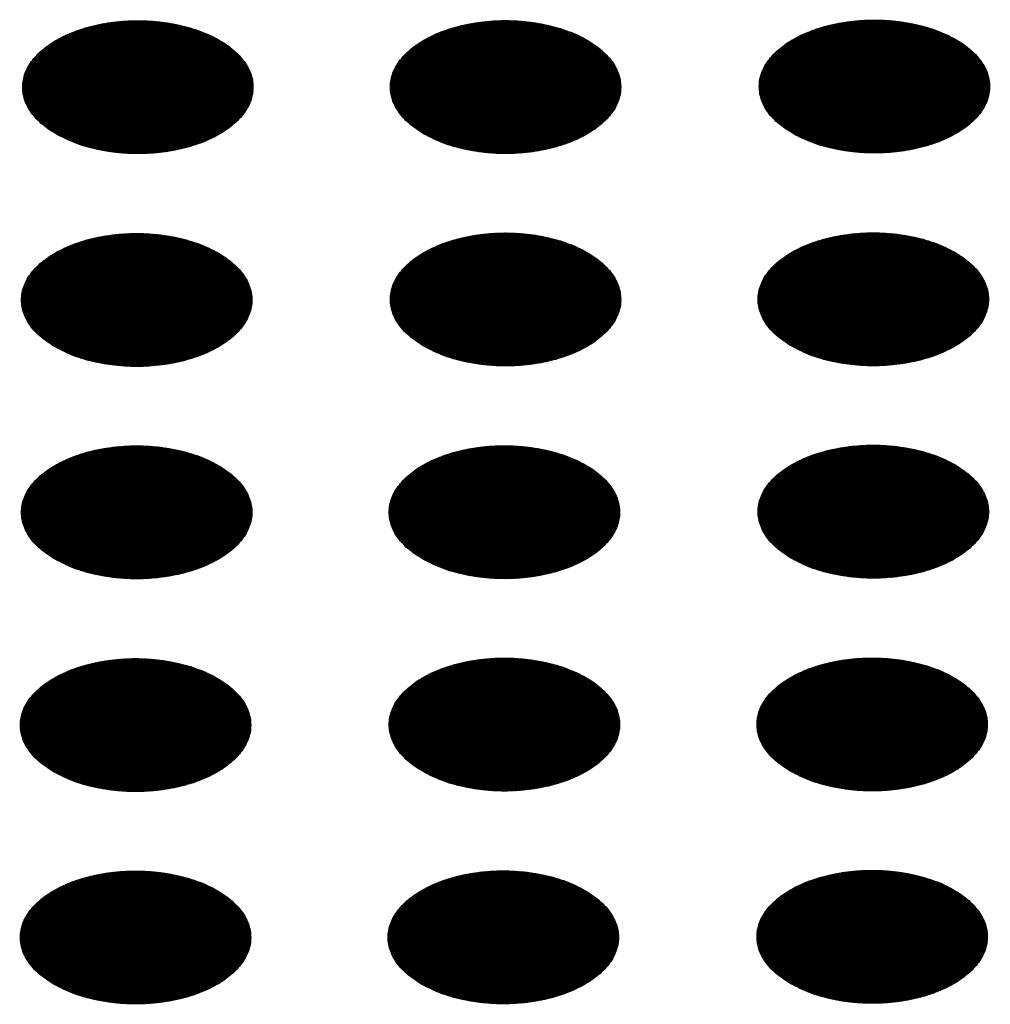
# Model space of a CAD drawing. Units: millimetres. Extents: x -15284 to -9044, y -1474 to 2910.
# Drawn here: x -9826 to -9805, y 180 to 201 of the extents above; entities that cross this region are included whole.
import ezdxf

# ---------------------------------------------------------------- set-up
doc = ezdxf.new("R2010")
doc.units = ezdxf.units.MM
doc.layers.add('1', color=7, linetype='Continuous')
pattern_1 = [(45, (0, 0), (-0.007071067812, 0.007071067812), [])]

msp = doc.modelspace()

# ---------------------------------------------------------------- hatches: boundary and pattern name
at = {"layer": '1', "linetype": 'Continuous'}
h = msp.add_hatch(dxfattribs=at)
h.set_pattern_fill('_USER', color=6, scale=0.01, angle=45, pattern_type=0)
h.set_pattern_definition(pattern_1)
edge = h.paths.add_edge_path()
edge.add_spline(control_points=[(-9824.939, 198.191), (-9824.81, 198.125), (-9824.543, 197.99), (-9824.094, 197.865), (-9823.612, 197.79), (-9823.114, 197.776), (-9822.621, 197.82), (-9822.154, 197.922), (-9821.733, 198.077), (-9821.375, 198.279), (-9821.095, 198.522), (-9820.905, 198.797), (-9820.819, 199.095), (-9820.848, 199.4), (-9820.988, 199.689), (-9821.224, 199.948), (-9821.545, 200.171), (-9821.937, 200.351), (-9822.383, 200.48), (-9822.865, 200.553), (-9823.364, 200.568), (-9823.856, 200.524), (-9824.323, 200.422), (-9824.744, 200.267), (-9825.102, 200.065), (-9825.382, 199.822), (-9825.572, 199.547), (-9825.658, 199.249), (-9825.629, 198.944), (-9825.489, 198.656), (-9825.254, 198.394), (-9825.048, 198.261), (-9824.939, 198.191)], knot_values=[0, 0, 0, 0, 0.431174, 0.897969, 1.389218, 1.891359, 2.389842, 2.870445, 3.320614, 3.730985, 4.097259, 4.422574, 4.719766, 5.010736, 5.31974, 5.664575, 6.053031, 6.484205, 6.951, 7.442249, 7.94439, 8.442873, 8.923476, 9.373645, 9.784016, 10.15029, 10.475605, 10.772798, 11.063768, 11.372771, 11.717607, 12.106062, 12.106062, 12.106062, 12.106062], degree=3, periodic=0)
h = msp.add_hatch(dxfattribs=at)
h.set_pattern_fill('_USER', color=6, scale=0.01, angle=45, pattern_type=0)
h.set_pattern_definition(pattern_1)
edge = h.paths.add_edge_path()
edge.add_spline(control_points=[(-9817.261, 198.193), (-9817.132, 198.128), (-9816.865, 197.992), (-9816.416, 197.868), (-9815.934, 197.793), (-9815.436, 197.778), (-9814.943, 197.823), (-9814.476, 197.925), (-9814.055, 198.08), (-9813.697, 198.282), (-9813.417, 198.524), (-9813.227, 198.799), (-9813.142, 199.098), (-9813.171, 199.403), (-9813.31, 199.691), (-9813.547, 199.951), (-9813.867, 200.174), (-9814.259, 200.353), (-9814.705, 200.482), (-9815.187, 200.556), (-9815.686, 200.571), (-9816.179, 200.526), (-9816.645, 200.424), (-9817.066, 200.269), (-9817.424, 200.067), (-9817.705, 199.825), (-9817.894, 199.55), (-9817.98, 199.251), (-9817.951, 198.946), (-9817.811, 198.658), (-9817.576, 198.396), (-9817.37, 198.263), (-9817.261, 198.193)], knot_values=[0, 0, 0, 0, 0.431174, 0.897969, 1.389218, 1.891359, 2.389842, 2.870445, 3.320614, 3.730985, 4.097259, 4.422574, 4.719766, 5.010736, 5.31974, 5.664575, 6.053031, 6.484205, 6.951, 7.442249, 7.94439, 8.442873, 8.923476, 9.373645, 9.784016, 10.15029, 10.475605, 10.772798, 11.063768, 11.372771, 11.717607, 12.106062, 12.106062, 12.106062, 12.106062], degree=3, periodic=0)
h = msp.add_hatch(dxfattribs=at)
h.set_pattern_fill('_USER', color=6, scale=0.01, angle=45, pattern_type=0)
h.set_pattern_definition(pattern_1)
edge = h.paths.add_edge_path()
edge.add_spline(control_points=[(-9809.559, 198.204), (-9809.431, 198.139), (-9809.163, 198.004), (-9808.714, 197.879), (-9808.233, 197.804), (-9807.734, 197.79), (-9807.241, 197.834), (-9806.775, 197.936), (-9806.353, 198.091), (-9805.996, 198.293), (-9805.715, 198.535), (-9805.526, 198.81), (-9805.44, 199.109), (-9805.469, 199.414), (-9805.608, 199.702), (-9805.845, 199.962), (-9806.166, 200.185), (-9806.557, 200.364), (-9807.003, 200.493), (-9807.486, 200.567), (-9807.984, 200.582), (-9808.477, 200.537), (-9808.944, 200.436), (-9809.365, 200.281), (-9809.723, 200.078), (-9810.003, 199.836), (-9810.193, 199.561), (-9810.278, 199.262), (-9810.249, 198.957), (-9810.11, 198.67), (-9809.875, 198.407), (-9809.668, 198.275), (-9809.559, 198.204)], knot_values=[0, 0, 0, 0, 0.431174, 0.897969, 1.389218, 1.891359, 2.389842, 2.870445, 3.320614, 3.730985, 4.097259, 4.422574, 4.719766, 5.010736, 5.31974, 5.664575, 6.053031, 6.484205, 6.951, 7.442249, 7.94439, 8.442873, 8.923476, 9.373645, 9.784016, 10.15029, 10.475605, 10.772798, 11.063768, 11.372771, 11.717607, 12.106062, 12.106062, 12.106062, 12.106062], degree=3, periodic=0)
h = msp.add_hatch(dxfattribs=at)
h.set_pattern_fill('_USER', color=6, scale=0.01, angle=45, pattern_type=0)
h.set_pattern_definition(pattern_1)
edge = h.paths.add_edge_path()
edge.add_spline(control_points=[(-9824.962, 193.746), (-9824.834, 193.681), (-9824.566, 193.546), (-9824.118, 193.421), (-9823.636, 193.346), (-9823.137, 193.332), (-9822.645, 193.376), (-9822.178, 193.478), (-9821.757, 193.633), (-9821.399, 193.835), (-9821.119, 194.077), (-9820.929, 194.353), (-9820.843, 194.651), (-9820.872, 194.956), (-9821.012, 195.245), (-9821.248, 195.504), (-9821.569, 195.727), (-9821.96, 195.907), (-9822.407, 196.036), (-9822.889, 196.109), (-9823.387, 196.124), (-9823.88, 196.08), (-9824.347, 195.978), (-9824.768, 195.823), (-9825.126, 195.621), (-9825.406, 195.378), (-9825.596, 195.103), (-9825.682, 194.805), (-9825.653, 194.5), (-9825.513, 194.212), (-9825.278, 193.95), (-9825.072, 193.817), (-9824.962, 193.746)], knot_values=[0, 0, 0, 0, 0.431174, 0.897969, 1.389218, 1.891359, 2.389842, 2.870445, 3.320614, 3.730985, 4.097259, 4.422574, 4.719766, 5.010736, 5.31974, 5.664575, 6.053031, 6.484205, 6.951, 7.442249, 7.94439, 8.442873, 8.923476, 9.373645, 9.784016, 10.15029, 10.475605, 10.772798, 11.063768, 11.372771, 11.717607, 12.106062, 12.106062, 12.106062, 12.106062], degree=3, periodic=0)
h = msp.add_hatch(dxfattribs=at)
h.set_pattern_fill('_USER', color=6, scale=0.01, angle=45, pattern_type=0)
h.set_pattern_definition(pattern_1)
edge = h.paths.add_edge_path()
edge.add_spline(control_points=[(-9817.261, 193.758), (-9817.132, 193.693), (-9816.865, 193.557), (-9816.416, 193.432), (-9815.934, 193.358), (-9815.436, 193.343), (-9814.943, 193.387), (-9814.476, 193.489), (-9814.055, 193.644), (-9813.697, 193.846), (-9813.417, 194.089), (-9813.227, 194.364), (-9813.142, 194.663), (-9813.171, 194.967), (-9813.31, 195.256), (-9813.547, 195.515), (-9813.867, 195.738), (-9814.259, 195.918), (-9814.705, 196.047), (-9815.187, 196.12), (-9815.686, 196.135), (-9816.179, 196.091), (-9816.645, 195.989), (-9817.066, 195.834), (-9817.424, 195.632), (-9817.705, 195.39), (-9817.894, 195.115), (-9817.98, 194.816), (-9817.951, 194.511), (-9817.811, 194.223), (-9817.576, 193.961), (-9817.37, 193.828), (-9817.261, 193.758)], knot_values=[0, 0, 0, 0, 0.431174, 0.897969, 1.389218, 1.891359, 2.389842, 2.870445, 3.320614, 3.730985, 4.097259, 4.422574, 4.719766, 5.010736, 5.31974, 5.664575, 6.053031, 6.484205, 6.951, 7.442249, 7.94439, 8.442873, 8.923476, 9.373645, 9.784016, 10.15029, 10.475605, 10.772798, 11.063768, 11.372771, 11.717607, 12.106062, 12.106062, 12.106062, 12.106062], degree=3, periodic=0)
h = msp.add_hatch(dxfattribs=at)
h.set_pattern_fill('_USER', color=6, scale=0.01, angle=45, pattern_type=0)
h.set_pattern_definition(pattern_1)
edge = h.paths.add_edge_path()
edge.add_spline(control_points=[(-9809.583, 193.76), (-9809.454, 193.695), (-9809.187, 193.559), (-9808.738, 193.435), (-9808.256, 193.36), (-9807.758, 193.346), (-9807.265, 193.39), (-9806.798, 193.492), (-9806.377, 193.647), (-9806.019, 193.849), (-9805.739, 194.091), (-9805.549, 194.366), (-9805.464, 194.665), (-9805.493, 194.97), (-9805.632, 195.258), (-9805.869, 195.518), (-9806.189, 195.741), (-9806.581, 195.92), (-9807.027, 196.049), (-9807.51, 196.123), (-9808.008, 196.138), (-9808.501, 196.093), (-9808.968, 195.992), (-9809.389, 195.837), (-9809.747, 195.634), (-9810.027, 195.392), (-9810.216, 195.117), (-9810.302, 194.818), (-9810.273, 194.513), (-9810.133, 194.226), (-9809.898, 193.963), (-9809.692, 193.83), (-9809.583, 193.76)], knot_values=[0, 0, 0, 0, 0.431174, 0.897969, 1.389218, 1.891359, 2.389842, 2.870445, 3.320614, 3.730985, 4.097259, 4.422574, 4.719766, 5.010736, 5.31974, 5.664575, 6.053031, 6.484205, 6.951, 7.442249, 7.94439, 8.442873, 8.923476, 9.373645, 9.784016, 10.15029, 10.475605, 10.772798, 11.063768, 11.372771, 11.717607, 12.106062, 12.106062, 12.106062, 12.106062], degree=3, periodic=0)
h = msp.add_hatch(dxfattribs=at)
h.set_pattern_fill('_USER', color=6, scale=0.01, angle=45, pattern_type=0)
h.set_pattern_definition(pattern_1)
edge = h.paths.add_edge_path()
edge.add_spline(control_points=[(-9824.962, 189.311), (-9824.834, 189.246), (-9824.566, 189.11), (-9824.118, 188.986), (-9823.636, 188.911), (-9823.137, 188.897), (-9822.645, 188.941), (-9822.178, 189.043), (-9821.757, 189.198), (-9821.399, 189.4), (-9821.119, 189.642), (-9820.929, 189.917), (-9820.843, 190.216), (-9820.872, 190.521), (-9821.012, 190.809), (-9821.248, 191.069), (-9821.569, 191.292), (-9821.96, 191.471), (-9822.407, 191.6), (-9822.889, 191.674), (-9823.387, 191.689), (-9823.88, 191.644), (-9824.347, 191.543), (-9824.768, 191.388), (-9825.126, 191.185), (-9825.406, 190.943), (-9825.596, 190.668), (-9825.682, 190.369), (-9825.653, 190.064), (-9825.513, 189.777), (-9825.278, 189.514), (-9825.072, 189.381), (-9824.962, 189.311)], knot_values=[0, 0, 0, 0, 0.431174, 0.897969, 1.389218, 1.891359, 2.389842, 2.870445, 3.320614, 3.730985, 4.097259, 4.422574, 4.719766, 5.010736, 5.31974, 5.664575, 6.053031, 6.484205, 6.951, 7.442249, 7.94439, 8.442873, 8.923476, 9.373645, 9.784016, 10.15029, 10.475605, 10.772798, 11.063768, 11.372771, 11.717607, 12.106062, 12.106062, 12.106062, 12.106062], degree=3, periodic=0)
h = msp.add_hatch(dxfattribs=at)
h.set_pattern_fill('_USER', color=6, scale=0.01, angle=45, pattern_type=0)
h.set_pattern_definition(pattern_1)
edge = h.paths.add_edge_path()
edge.add_spline(control_points=[(-9817.284, 189.314), (-9817.156, 189.249), (-9816.888, 189.113), (-9816.44, 188.988), (-9815.958, 188.914), (-9815.46, 188.899), (-9814.967, 188.943), (-9814.5, 189.045), (-9814.079, 189.2), (-9813.721, 189.402), (-9813.441, 189.645), (-9813.251, 189.92), (-9813.165, 190.219), (-9813.194, 190.523), (-9813.334, 190.812), (-9813.57, 191.071), (-9813.891, 191.294), (-9814.282, 191.474), (-9814.729, 191.603), (-9815.211, 191.676), (-9815.709, 191.691), (-9816.202, 191.647), (-9816.669, 191.545), (-9817.09, 191.39), (-9817.448, 191.188), (-9817.728, 190.946), (-9817.918, 190.671), (-9818.004, 190.372), (-9817.975, 190.067), (-9817.835, 189.779), (-9817.6, 189.517), (-9817.394, 189.384), (-9817.284, 189.314)], knot_values=[0, 0, 0, 0, 0.431174, 0.897969, 1.389218, 1.891359, 2.389842, 2.870445, 3.320614, 3.730985, 4.097259, 4.422574, 4.719766, 5.010736, 5.31974, 5.664575, 6.053031, 6.484205, 6.951, 7.442249, 7.94439, 8.442873, 8.923476, 9.373645, 9.784016, 10.15029, 10.475605, 10.772798, 11.063768, 11.372771, 11.717607, 12.106062, 12.106062, 12.106062, 12.106062], degree=3, periodic=0)
h = msp.add_hatch(dxfattribs=at)
h.set_pattern_fill('_USER', color=6, scale=0.01, angle=45, pattern_type=0)
h.set_pattern_definition(pattern_1)
edge = h.paths.add_edge_path()
edge.add_spline(control_points=[(-9809.583, 189.325), (-9809.454, 189.26), (-9809.187, 189.124), (-9808.738, 189), (-9808.256, 188.925), (-9807.758, 188.91), (-9807.265, 188.955), (-9806.798, 189.056), (-9806.377, 189.211), (-9806.019, 189.414), (-9805.739, 189.656), (-9805.549, 189.931), (-9805.464, 190.23), (-9805.493, 190.534), (-9805.632, 190.823), (-9805.869, 191.083), (-9806.189, 191.306), (-9806.581, 191.485), (-9807.027, 191.614), (-9807.51, 191.688), (-9808.008, 191.703), (-9808.501, 191.658), (-9808.968, 191.556), (-9809.389, 191.401), (-9809.747, 191.199), (-9810.027, 190.957), (-9810.216, 190.682), (-9810.302, 190.383), (-9810.273, 190.078), (-9810.133, 189.79), (-9809.898, 189.528), (-9809.692, 189.395), (-9809.583, 189.325)], knot_values=[0, 0, 0, 0, 0.431174, 0.897969, 1.389218, 1.891359, 2.389842, 2.870445, 3.320614, 3.730985, 4.097259, 4.422574, 4.719766, 5.010736, 5.31974, 5.664575, 6.053031, 6.484205, 6.951, 7.442249, 7.94439, 8.442873, 8.923476, 9.373645, 9.784016, 10.15029, 10.475605, 10.772798, 11.063768, 11.372771, 11.717607, 12.106062, 12.106062, 12.106062, 12.106062], degree=3, periodic=0)
h = msp.add_hatch(dxfattribs=at)
h.set_pattern_fill('_USER', color=6, scale=0.01, angle=45, pattern_type=0)
h.set_pattern_definition(pattern_1)
edge = h.paths.add_edge_path()
edge.add_spline(control_points=[(-9824.986, 184.867), (-9824.858, 184.802), (-9824.59, 184.666), (-9824.141, 184.542), (-9823.66, 184.467), (-9823.161, 184.453), (-9822.668, 184.497), (-9822.201, 184.599), (-9821.78, 184.754), (-9821.422, 184.956), (-9821.142, 185.198), (-9820.953, 185.473), (-9820.867, 185.772), (-9820.896, 186.077), (-9821.035, 186.365), (-9821.272, 186.625), (-9821.593, 186.848), (-9821.984, 187.027), (-9822.43, 187.156), (-9822.913, 187.23), (-9823.411, 187.245), (-9823.904, 187.2), (-9824.371, 187.099), (-9824.792, 186.943), (-9825.15, 186.741), (-9825.43, 186.499), (-9825.62, 186.224), (-9825.705, 185.925), (-9825.676, 185.62), (-9825.537, 185.333), (-9825.302, 185.07), (-9825.095, 184.937), (-9824.986, 184.867)], knot_values=[0, 0, 0, 0, 0.431174, 0.897969, 1.389218, 1.891359, 2.389842, 2.870445, 3.320614, 3.730985, 4.097259, 4.422574, 4.719766, 5.010736, 5.31974, 5.664575, 6.053031, 6.484205, 6.951, 7.442249, 7.94439, 8.442873, 8.923476, 9.373645, 9.784016, 10.15029, 10.475605, 10.772798, 11.063768, 11.372771, 11.717607, 12.106062, 12.106062, 12.106062, 12.106062], degree=3, periodic=0)
h = msp.add_hatch(dxfattribs=at)
h.set_pattern_fill('_USER', color=6, scale=0.01, angle=45, pattern_type=0)
h.set_pattern_definition(pattern_1)
edge = h.paths.add_edge_path()
edge.add_spline(control_points=[(-9817.284, 184.878), (-9817.156, 184.813), (-9816.888, 184.678), (-9816.44, 184.553), (-9815.958, 184.478), (-9815.46, 184.464), (-9814.967, 184.508), (-9814.5, 184.61), (-9814.079, 184.765), (-9813.721, 184.967), (-9813.441, 185.209), (-9813.251, 185.484), (-9813.165, 185.783), (-9813.194, 186.088), (-9813.334, 186.376), (-9813.57, 186.636), (-9813.891, 186.859), (-9814.282, 187.039), (-9814.729, 187.168), (-9815.211, 187.241), (-9815.709, 187.256), (-9816.202, 187.212), (-9816.669, 187.11), (-9817.09, 186.955), (-9817.448, 186.753), (-9817.728, 186.51), (-9817.918, 186.235), (-9818.004, 185.936), (-9817.975, 185.632), (-9817.835, 185.344), (-9817.6, 185.081), (-9817.394, 184.949), (-9817.284, 184.878)], knot_values=[0, 0, 0, 0, 0.431174, 0.897969, 1.389218, 1.891359, 2.389842, 2.870445, 3.320614, 3.730985, 4.097259, 4.422574, 4.719766, 5.010736, 5.31974, 5.664575, 6.053031, 6.484205, 6.951, 7.442249, 7.94439, 8.442873, 8.923476, 9.373645, 9.784016, 10.15029, 10.475605, 10.772798, 11.063768, 11.372771, 11.717607, 12.106062, 12.106062, 12.106062, 12.106062], degree=3, periodic=0)
h = msp.add_hatch(dxfattribs=at)
h.set_pattern_fill('_USER', color=6, scale=0.01, angle=45, pattern_type=0)
h.set_pattern_definition(pattern_1)
edge = h.paths.add_edge_path()
edge.add_spline(control_points=[(-9809.607, 184.881), (-9809.478, 184.816), (-9809.211, 184.68), (-9808.762, 184.556), (-9808.28, 184.481), (-9807.782, 184.466), (-9807.289, 184.511), (-9806.822, 184.612), (-9806.401, 184.767), (-9806.043, 184.97), (-9805.763, 185.212), (-9805.573, 185.487), (-9805.487, 185.786), (-9805.516, 186.09), (-9805.656, 186.379), (-9805.892, 186.638), (-9806.213, 186.862), (-9806.605, 187.041), (-9807.051, 187.17), (-9807.533, 187.244), (-9808.032, 187.258), (-9808.525, 187.214), (-9808.991, 187.112), (-9809.412, 186.957), (-9809.77, 186.755), (-9810.05, 186.513), (-9810.24, 186.238), (-9810.326, 185.939), (-9810.297, 185.634), (-9810.157, 185.346), (-9809.922, 185.084), (-9809.716, 184.951), (-9809.607, 184.881)], knot_values=[0, 0, 0, 0, 0.431174, 0.897969, 1.389218, 1.891359, 2.389842, 2.870445, 3.320614, 3.730985, 4.097259, 4.422574, 4.719766, 5.010736, 5.31974, 5.664575, 6.053031, 6.484205, 6.951, 7.442249, 7.94439, 8.442873, 8.923476, 9.373645, 9.784016, 10.15029, 10.475605, 10.772798, 11.063768, 11.372771, 11.717607, 12.106062, 12.106062, 12.106062, 12.106062], degree=3, periodic=0)
h = msp.add_hatch(dxfattribs=at)
h.set_pattern_fill('_USER', color=6, scale=0.01, angle=45, pattern_type=0)
h.set_pattern_definition(pattern_1)
edge = h.paths.add_edge_path()
edge.add_spline(control_points=[(-9809.607, 180.446), (-9809.478, 180.38), (-9809.211, 180.245), (-9808.762, 180.12), (-9808.28, 180.045), (-9807.782, 180.031), (-9807.289, 180.075), (-9806.822, 180.177), (-9806.401, 180.332), (-9806.043, 180.534), (-9805.763, 180.777), (-9805.573, 181.052), (-9805.487, 181.35), (-9805.516, 181.655), (-9805.656, 181.944), (-9805.892, 182.203), (-9806.213, 182.426), (-9806.605, 182.606), (-9807.051, 182.735), (-9807.533, 182.808), (-9808.032, 182.823), (-9808.525, 182.779), (-9808.991, 182.677), (-9809.412, 182.522), (-9809.77, 182.32), (-9810.05, 182.078), (-9810.24, 181.802), (-9810.326, 181.504), (-9810.297, 181.199), (-9810.157, 180.911), (-9809.922, 180.649), (-9809.716, 180.516), (-9809.607, 180.446)], knot_values=[0, 0, 0, 0, 0.431174, 0.897969, 1.389218, 1.891359, 2.389842, 2.870445, 3.320614, 3.730985, 4.097259, 4.422574, 4.719766, 5.010736, 5.31974, 5.664575, 6.053031, 6.484205, 6.951, 7.442249, 7.94439, 8.442873, 8.923476, 9.373645, 9.784016, 10.15029, 10.475605, 10.772798, 11.063768, 11.372771, 11.717607, 12.106062, 12.106062, 12.106062, 12.106062], degree=3, periodic=0)
h = msp.add_hatch(dxfattribs=at)
h.set_pattern_fill('_USER', color=6, scale=0.01, angle=45, pattern_type=0)
h.set_pattern_definition(pattern_1)
edge = h.paths.add_edge_path()
edge.add_spline(control_points=[(-9824.986, 180.432), (-9824.858, 180.367), (-9824.59, 180.231), (-9824.141, 180.107), (-9823.66, 180.032), (-9823.161, 180.017), (-9822.668, 180.062), (-9822.201, 180.163), (-9821.78, 180.318), (-9821.422, 180.521), (-9821.142, 180.763), (-9820.953, 181.038), (-9820.867, 181.337), (-9820.896, 181.641), (-9821.035, 181.93), (-9821.272, 182.189), (-9821.593, 182.413), (-9821.984, 182.592), (-9822.43, 182.721), (-9822.913, 182.795), (-9823.411, 182.809), (-9823.904, 182.765), (-9824.371, 182.663), (-9824.792, 182.508), (-9825.15, 182.306), (-9825.43, 182.064), (-9825.62, 181.789), (-9825.705, 181.49), (-9825.676, 181.185), (-9825.537, 180.897), (-9825.302, 180.635), (-9825.095, 180.502), (-9824.986, 180.432)], knot_values=[0, 0, 0, 0, 0.431174, 0.897969, 1.389218, 1.891359, 2.389842, 2.870445, 3.320614, 3.730985, 4.097259, 4.422574, 4.719766, 5.010736, 5.31974, 5.664575, 6.053031, 6.484205, 6.951, 7.442249, 7.94439, 8.442873, 8.923476, 9.373645, 9.784016, 10.15029, 10.475605, 10.772798, 11.063768, 11.372771, 11.717607, 12.106062, 12.106062, 12.106062, 12.106062], degree=3, periodic=0)
h = msp.add_hatch(dxfattribs=at)
h.set_pattern_fill('_USER', color=6, scale=0.01, angle=45, pattern_type=0)
h.set_pattern_definition(pattern_1)
edge = h.paths.add_edge_path()
edge.add_spline(control_points=[(-9817.308, 180.434), (-9817.18, 180.369), (-9816.912, 180.234), (-9816.463, 180.109), (-9815.982, 180.034), (-9815.483, 180.02), (-9814.99, 180.064), (-9814.524, 180.166), (-9814.103, 180.321), (-9813.745, 180.523), (-9813.464, 180.765), (-9813.275, 181.04), (-9813.189, 181.339), (-9813.218, 181.644), (-9813.358, 181.932), (-9813.594, 182.192), (-9813.915, 182.415), (-9814.306, 182.594), (-9814.752, 182.724), (-9815.235, 182.797), (-9815.733, 182.812), (-9816.226, 182.768), (-9816.693, 182.666), (-9817.114, 182.511), (-9817.472, 182.308), (-9817.752, 182.066), (-9817.942, 181.791), (-9818.027, 181.492), (-9817.999, 181.188), (-9817.859, 180.9), (-9817.624, 180.637), (-9817.417, 180.505), (-9817.308, 180.434)], knot_values=[0, 0, 0, 0, 0.431174, 0.897969, 1.389218, 1.891359, 2.389842, 2.870445, 3.320614, 3.730985, 4.097259, 4.422574, 4.719766, 5.010736, 5.31974, 5.664575, 6.053031, 6.484205, 6.951, 7.442249, 7.94439, 8.442873, 8.923476, 9.373645, 9.784016, 10.15029, 10.475605, 10.772798, 11.063768, 11.372771, 11.717607, 12.106062, 12.106062, 12.106062, 12.106062], degree=3, periodic=0)

# ---------------------------------------------------------------- linework, layer by layer
at = {"color": 250, "linetype": 'Continuous'}
for points in [[(-9824.939, 198.191), (-9824.81, 198.125), (-9824.543, 197.99), (-9824.094, 197.865), (-9823.612, 197.79), (-9823.114, 197.776), (-9822.621, 197.82), (-9822.154, 197.922), (-9821.733, 198.077), (-9821.375, 198.279), (-9821.095, 198.522), (-9820.905, 198.797), (-9820.819, 199.095), (-9820.848, 199.4), (-9820.988, 199.689), (-9821.224, 199.948), (-9821.545, 200.171), (-9821.937, 200.351), (-9822.383, 200.48), (-9822.865, 200.553), (-9823.364, 200.568), (-9823.856, 200.524), (-9824.323, 200.422), (-9824.744, 200.267), (-9825.102, 200.065), (-9825.382, 199.822), (-9825.572, 199.547), (-9825.658, 199.249), (-9825.629, 198.944), (-9825.489, 198.656), (-9825.254, 198.394), (-9825.048, 198.261), (-9824.939, 198.191)], [(-9817.261, 198.193), (-9817.132, 198.128), (-9816.865, 197.992), (-9816.416, 197.868), (-9815.934, 197.793), (-9815.436, 197.778), (-9814.943, 197.823), (-9814.476, 197.925), (-9814.055, 198.08), (-9813.697, 198.282), (-9813.417, 198.524), (-9813.227, 198.799), (-9813.142, 199.098), (-9813.171, 199.403), (-9813.31, 199.691), (-9813.547, 199.951), (-9813.867, 200.174), (-9814.259, 200.353), (-9814.705, 200.482), (-9815.187, 200.556), (-9815.686, 200.571), (-9816.179, 200.526), (-9816.645, 200.424), (-9817.066, 200.269), (-9817.424, 200.067), (-9817.705, 199.825), (-9817.894, 199.55), (-9817.98, 199.251), (-9817.951, 198.946), (-9817.811, 198.658), (-9817.576, 198.396), (-9817.37, 198.263), (-9817.261, 198.193)], [(-9809.559, 198.204), (-9809.431, 198.139), (-9809.163, 198.004), (-9808.714, 197.879), (-9808.233, 197.804), (-9807.734, 197.79), (-9807.241, 197.834), (-9806.775, 197.936), (-9806.353, 198.091), (-9805.996, 198.293), (-9805.715, 198.535), (-9805.526, 198.81), (-9805.44, 199.109), (-9805.469, 199.414), (-9805.608, 199.702), (-9805.845, 199.962), (-9806.166, 200.185), (-9806.557, 200.364), (-9807.003, 200.493), (-9807.486, 200.567), (-9807.984, 200.582), (-9808.477, 200.537), (-9808.944, 200.436), (-9809.365, 200.281), (-9809.723, 200.078), (-9810.003, 199.836), (-9810.193, 199.561), (-9810.278, 199.262), (-9810.249, 198.957), (-9810.11, 198.67), (-9809.875, 198.407), (-9809.668, 198.275), (-9809.559, 198.204)], [(-9824.962, 193.746), (-9824.834, 193.681), (-9824.566, 193.546), (-9824.118, 193.421), (-9823.636, 193.346), (-9823.137, 193.332), (-9822.645, 193.376), (-9822.178, 193.478), (-9821.757, 193.633), (-9821.399, 193.835), (-9821.119, 194.077), (-9820.929, 194.353), (-9820.843, 194.651), (-9820.872, 194.956), (-9821.012, 195.245), (-9821.248, 195.504), (-9821.569, 195.727), (-9821.96, 195.907), (-9822.407, 196.036), (-9822.889, 196.109), (-9823.387, 196.124), (-9823.88, 196.08), (-9824.347, 195.978), (-9824.768, 195.823), (-9825.126, 195.621), (-9825.406, 195.378), (-9825.596, 195.103), (-9825.682, 194.805), (-9825.653, 194.5), (-9825.513, 194.212), (-9825.278, 193.95), (-9825.072, 193.817), (-9824.962, 193.746)], [(-9817.261, 193.758), (-9817.132, 193.693), (-9816.865, 193.557), (-9816.416, 193.432), (-9815.934, 193.358), (-9815.436, 193.343), (-9814.943, 193.387), (-9814.476, 193.489), (-9814.055, 193.644), (-9813.697, 193.846), (-9813.417, 194.089), (-9813.227, 194.364), (-9813.142, 194.663), (-9813.171, 194.967), (-9813.31, 195.256), (-9813.547, 195.515), (-9813.867, 195.738), (-9814.259, 195.918), (-9814.705, 196.047), (-9815.187, 196.12), (-9815.686, 196.135), (-9816.179, 196.091), (-9816.645, 195.989), (-9817.066, 195.834), (-9817.424, 195.632), (-9817.705, 195.39), (-9817.894, 195.115), (-9817.98, 194.816), (-9817.951, 194.511), (-9817.811, 194.223), (-9817.576, 193.961), (-9817.37, 193.828), (-9817.261, 193.758)], [(-9809.583, 193.76), (-9809.454, 193.695), (-9809.187, 193.559), (-9808.738, 193.435), (-9808.256, 193.36), (-9807.758, 193.346), (-9807.265, 193.39), (-9806.798, 193.492), (-9806.377, 193.647), (-9806.019, 193.849), (-9805.739, 194.091), (-9805.549, 194.366), (-9805.464, 194.665), (-9805.493, 194.97), (-9805.632, 195.258), (-9805.869, 195.518), (-9806.189, 195.741), (-9806.581, 195.92), (-9807.027, 196.049), (-9807.51, 196.123), (-9808.008, 196.138), (-9808.501, 196.093), (-9808.968, 195.992), (-9809.389, 195.837), (-9809.747, 195.634), (-9810.027, 195.392), (-9810.216, 195.117), (-9810.302, 194.818), (-9810.273, 194.513), (-9810.133, 194.226), (-9809.898, 193.963), (-9809.692, 193.83), (-9809.583, 193.76)], [(-9824.962, 189.311), (-9824.834, 189.246), (-9824.566, 189.11), (-9824.118, 188.986), (-9823.636, 188.911), (-9823.137, 188.897), (-9822.645, 188.941), (-9822.178, 189.043), (-9821.757, 189.198), (-9821.399, 189.4), (-9821.119, 189.642), (-9820.929, 189.917), (-9820.843, 190.216), (-9820.872, 190.521), (-9821.012, 190.809), (-9821.248, 191.069), (-9821.569, 191.292), (-9821.96, 191.471), (-9822.407, 191.6), (-9822.889, 191.674), (-9823.387, 191.689), (-9823.88, 191.644), (-9824.347, 191.543), (-9824.768, 191.388), (-9825.126, 191.185), (-9825.406, 190.943), (-9825.596, 190.668), (-9825.682, 190.369), (-9825.653, 190.064), (-9825.513, 189.777), (-9825.278, 189.514), (-9825.072, 189.381), (-9824.962, 189.311)], [(-9817.284, 189.314), (-9817.156, 189.249), (-9816.888, 189.113), (-9816.44, 188.988), (-9815.958, 188.914), (-9815.46, 188.899), (-9814.967, 188.943), (-9814.5, 189.045), (-9814.079, 189.2), (-9813.721, 189.402), (-9813.441, 189.645), (-9813.251, 189.92), (-9813.165, 190.219), (-9813.194, 190.523), (-9813.334, 190.812), (-9813.57, 191.071), (-9813.891, 191.294), (-9814.282, 191.474), (-9814.729, 191.603), (-9815.211, 191.676), (-9815.709, 191.691), (-9816.202, 191.647), (-9816.669, 191.545), (-9817.09, 191.39), (-9817.448, 191.188), (-9817.728, 190.946), (-9817.918, 190.671), (-9818.004, 190.372), (-9817.975, 190.067), (-9817.835, 189.779), (-9817.6, 189.517), (-9817.394, 189.384), (-9817.284, 189.314)], [(-9809.583, 189.325), (-9809.454, 189.26), (-9809.187, 189.124), (-9808.738, 189), (-9808.256, 188.925), (-9807.758, 188.91), (-9807.265, 188.955), (-9806.798, 189.056), (-9806.377, 189.211), (-9806.019, 189.414), (-9805.739, 189.656), (-9805.549, 189.931), (-9805.464, 190.23), (-9805.493, 190.534), (-9805.632, 190.823), (-9805.869, 191.083), (-9806.189, 191.306), (-9806.581, 191.485), (-9807.027, 191.614), (-9807.51, 191.688), (-9808.008, 191.703), (-9808.501, 191.658), (-9808.968, 191.556), (-9809.389, 191.401), (-9809.747, 191.199), (-9810.027, 190.957), (-9810.216, 190.682), (-9810.302, 190.383), (-9810.273, 190.078), (-9810.133, 189.79), (-9809.898, 189.528), (-9809.692, 189.395), (-9809.583, 189.325)], [(-9824.986, 184.867), (-9824.858, 184.802), (-9824.59, 184.666), (-9824.141, 184.542), (-9823.66, 184.467), (-9823.161, 184.453), (-9822.668, 184.497), (-9822.201, 184.599), (-9821.78, 184.754), (-9821.422, 184.956), (-9821.142, 185.198), (-9820.953, 185.473), (-9820.867, 185.772), (-9820.896, 186.077), (-9821.035, 186.365), (-9821.272, 186.625), (-9821.593, 186.848), (-9821.984, 187.027), (-9822.43, 187.156), (-9822.913, 187.23), (-9823.411, 187.245), (-9823.904, 187.2), (-9824.371, 187.099), (-9824.792, 186.943), (-9825.15, 186.741), (-9825.43, 186.499), (-9825.62, 186.224), (-9825.705, 185.925), (-9825.676, 185.62), (-9825.537, 185.333), (-9825.302, 185.07), (-9825.095, 184.937), (-9824.986, 184.867)], [(-9817.284, 184.878), (-9817.156, 184.813), (-9816.888, 184.678), (-9816.44, 184.553), (-9815.958, 184.478), (-9815.46, 184.464), (-9814.967, 184.508), (-9814.5, 184.61), (-9814.079, 184.765), (-9813.721, 184.967), (-9813.441, 185.209), (-9813.251, 185.484), (-9813.165, 185.783), (-9813.194, 186.088), (-9813.334, 186.376), (-9813.57, 186.636), (-9813.891, 186.859), (-9814.282, 187.039), (-9814.729, 187.168), (-9815.211, 187.241), (-9815.709, 187.256), (-9816.202, 187.212), (-9816.669, 187.11), (-9817.09, 186.955), (-9817.448, 186.753), (-9817.728, 186.51), (-9817.918, 186.235), (-9818.004, 185.936), (-9817.975, 185.632), (-9817.835, 185.344), (-9817.6, 185.081), (-9817.394, 184.949), (-9817.284, 184.878)], [(-9809.607, 184.881), (-9809.478, 184.816), (-9809.211, 184.68), (-9808.762, 184.556), (-9808.28, 184.481), (-9807.782, 184.466), (-9807.289, 184.511), (-9806.822, 184.612), (-9806.401, 184.767), (-9806.043, 184.97), (-9805.763, 185.212), (-9805.573, 185.487), (-9805.487, 185.786), (-9805.516, 186.09), (-9805.656, 186.379), (-9805.892, 186.638), (-9806.213, 186.862), (-9806.605, 187.041), (-9807.051, 187.17), (-9807.533, 187.244), (-9808.032, 187.258), (-9808.525, 187.214), (-9808.991, 187.112), (-9809.412, 186.957), (-9809.77, 186.755), (-9810.05, 186.513), (-9810.24, 186.238), (-9810.326, 185.939), (-9810.297, 185.634), (-9810.157, 185.346), (-9809.922, 185.084), (-9809.716, 184.951), (-9809.607, 184.881)], [(-9824.986, 180.432), (-9824.858, 180.367), (-9824.59, 180.231), (-9824.141, 180.107), (-9823.66, 180.032), (-9823.161, 180.017), (-9822.668, 180.062), (-9822.201, 180.163), (-9821.78, 180.318), (-9821.422, 180.521), (-9821.142, 180.763), (-9820.953, 181.038), (-9820.867, 181.337), (-9820.896, 181.641), (-9821.035, 181.93), (-9821.272, 182.189), (-9821.593, 182.413), (-9821.984, 182.592), (-9822.43, 182.721), (-9822.913, 182.795), (-9823.411, 182.809), (-9823.904, 182.765), (-9824.371, 182.663), (-9824.792, 182.508), (-9825.15, 182.306), (-9825.43, 182.064), (-9825.62, 181.789), (-9825.705, 181.49), (-9825.676, 181.185), (-9825.537, 180.897), (-9825.302, 180.635), (-9825.095, 180.502), (-9824.986, 180.432)], [(-9817.308, 180.434), (-9817.18, 180.369), (-9816.912, 180.234), (-9816.463, 180.109), (-9815.982, 180.034), (-9815.483, 180.02), (-9814.99, 180.064), (-9814.524, 180.166), (-9814.103, 180.321), (-9813.745, 180.523), (-9813.464, 180.765), (-9813.275, 181.04), (-9813.189, 181.339), (-9813.218, 181.644), (-9813.358, 181.932), (-9813.594, 182.192), (-9813.915, 182.415), (-9814.306, 182.594), (-9814.752, 182.724), (-9815.235, 182.797), (-9815.733, 182.812), (-9816.226, 182.768), (-9816.693, 182.666), (-9817.114, 182.511), (-9817.472, 182.308), (-9817.752, 182.066), (-9817.942, 181.791), (-9818.027, 181.492), (-9817.999, 181.188), (-9817.859, 180.9), (-9817.624, 180.637), (-9817.417, 180.505), (-9817.308, 180.434)], [(-9809.607, 180.446), (-9809.478, 180.38), (-9809.211, 180.245), (-9808.762, 180.12), (-9808.28, 180.045), (-9807.782, 180.031), (-9807.289, 180.075), (-9806.822, 180.177), (-9806.401, 180.332), (-9806.043, 180.534), (-9805.763, 180.777), (-9805.573, 181.052), (-9805.487, 181.35), (-9805.516, 181.655), (-9805.656, 181.944), (-9805.892, 182.203), (-9806.213, 182.426), (-9806.605, 182.606), (-9807.051, 182.735), (-9807.533, 182.808), (-9808.032, 182.823), (-9808.525, 182.779), (-9808.991, 182.677), (-9809.412, 182.522), (-9809.77, 182.32), (-9810.05, 182.078), (-9810.24, 181.802), (-9810.326, 181.504), (-9810.297, 181.199), (-9810.157, 180.911), (-9809.922, 180.649), (-9809.716, 180.516), (-9809.607, 180.446)]]:
    msp.add_open_spline(points, degree=3, knots=[0, 0, 0, 0, 0.431174, 0.897969, 1.389218, 1.891359, 2.389842, 2.870445, 3.320614, 3.730985, 4.097259, 4.422574, 4.719766, 5.010736, 5.31974, 5.664575, 6.053031, 6.484205, 6.951, 7.442249, 7.94439, 8.442873, 8.923476, 9.373645, 9.784016, 10.15029, 10.475605, 10.772798, 11.063768, 11.372771, 11.717607, 12.106062, 12.106062, 12.106062, 12.106062], dxfattribs=at)

doc.saveas('drawing.dxf')
